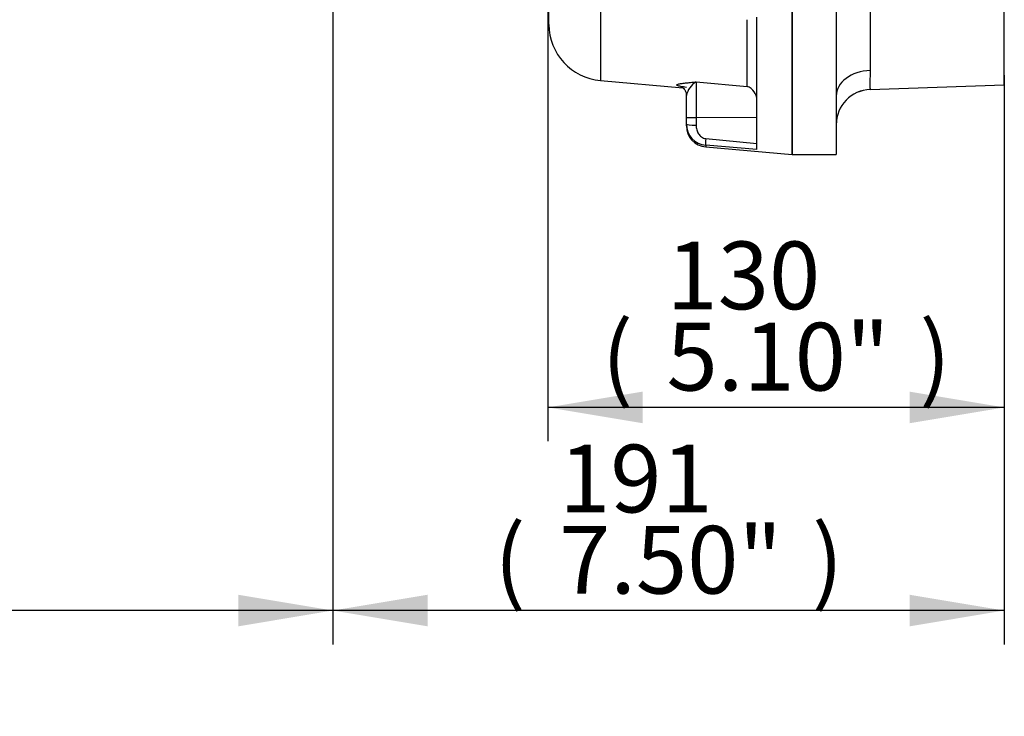
# Paper-space layout 'Sheet1' of a CAD drawing. Units: millimetres. Extents: x 0 to 3564, y 0 to 2520.
# Drawn here: x 972 to 1251, y 348 to 546 of the extents above; entities that cross this region are included whole.
import ezdxf
from ezdxf.enums import TextEntityAlignment as Align

# ---------------------------------------------------------------- set-up
doc = ezdxf.new("R2010")
doc.units = ezdxf.units.MM
doc.header["$LTSCALE"] = 6
for name, color, linetype in [('Default', 7, 'Continuous'), ('tangent', 7, 'Continuous'), ('TSH-1', 7, 'Continuous'), ('visible', 7, 'Continuous')]:
    doc.layers.add(name, color=color, linetype=linetype)
doc.styles.add('SEACAD_Arial', font='arial.ttf')
doc.dimstyles.new('ISO-InstDr', dxfattribs={"dimtxt": 19.2, "dimasz": 26.88, "dimexe": 9.6, "dimexo": 9.6, "dimgap": 4.8, "dimtad": 1, "dimdec": 0, "dimzin": 0, "dimdsep": 46, "dimtxsty": 'SEACAD_Arial', "dimblk1": '_SE_FILLED', "dimblk2": '_SE_FILLED', "dimsah": 1, "dimcen": 9.6, "dimadec": 0, "dimazin": 0, "dimtfac": 0.5, "dimtofl": 0, "dimtmove": 0, "dimatfit": 3, "dimfxl": 1, "dimtzin": 0, "dimarcsym": 0})

# ---------------------------------------------------------------- blocks, each defined once
blk = doc.blocks.new('SE2')
at = {"layer": 'tangent', "color": 7, "linetype": 'Continuous'}
for p, q in [((1136.54, 787.55), (1136.54, 528.29)), ((1213.08, 552.26), (1213.08, 531.12)), ((1178.2, 526.65), (1178.2, 545.53)), ((1163.67, 527.9), (1178.2, 526.65)), ((1163.67, 527.9), (1163.67, 517.76)), ((1180.93, 517.81), (1163.67, 517.76)), ((1163.67, 517.76), (1163.67, 515.62)), ((1166.41, 511.85), (1180.93, 510.48)), ((1166.41, 509.94), (1166.41, 509.49)), ((1180.93, 508.74), (1166.41, 509.94))]:
    blk.add_line(p, q, dxfattribs=at)
for centre, radius, start, end in [((1166.44, 523.03), 5.6, 119.5943, 169.3337), ((1166.96, 515.94), 6.02, 179.8132, 264.8067)]:
    blk.add_arc(centre, radius, start, end, dxfattribs=at)
for centre, major_axis, ratio, start_param, end_param in [((1213.43, 523.91), (10, 0), 0.721205, 1.605703, 3.141593), ((1163.93, 517.68), (-3, 0), 0.027993, 4.799655, 6.283185), ((1163.93, 515.96), (-3, 0), 0.114597, 0, 1.48353), ((1166.67, 512.92), (-0.25, -2.99), 0.061435, 5.085044, 6.207531)]:
    blk.add_ellipse(centre, major_axis=major_axis, ratio=ratio, start_param=start_param, end_param=end_param, dxfattribs=at)
for points, knots in [([(1213.08, 531.12), (1213.08, 530.29), (1213.04, 529.55), (1212.99, 528.58), (1212.98, 528.27), (1212.95, 527.72), (1212.95, 527.46), (1212.95, 526.78), (1212.97, 526.43), (1213.02, 526.06), (1213.04, 525.97), (1213.07, 525.83), (1213.08, 525.79), (1213.08, 525.78)], [0, 0, 0, 0, 0.25, 0.25, 0.375, 0.375, 0.5, 0.5, 0.75, 0.75, 0.875, 0.875, 1, 1, 1, 1]), ([(1160.93, 526.38), (1160.62, 526.42), (1160.34, 526.46), (1159.8, 526.54), (1159.56, 526.58), (1159.14, 526.66), (1158.95, 526.7), (1158.64, 526.78), (1158.52, 526.82), (1158.33, 526.89), (1158.27, 526.93), (1158.19, 527.01), (1158.19, 527.05), (1158.24, 527.15), (1158.38, 527.22), (1158.71, 527.32), (1158.84, 527.35), (1159.13, 527.41), (1159.3, 527.44), (1159.83, 527.52), (1160.24, 527.58), (1161.13, 527.68), (1161.62, 527.72), (1162.37, 527.79), (1162.63, 527.81), (1163.15, 527.86), (1163.41, 527.88), (1163.67, 527.9)], [0, 0, 0, 0, 0.0625, 0.0625, 0.125, 0.125, 0.1875, 0.1875, 0.25, 0.25, 0.3125, 0.3125, 0.375, 0.375, 0.5, 0.5, 0.5625, 0.5625, 0.625, 0.625, 0.75, 0.75, 0.875, 0.875, 0.9375, 0.9375, 1, 1, 1, 1]), ([(1163.67, 515.62), (1163.67, 515.19), (1163.73, 514.77), (1163.9, 514.16), (1163.97, 513.96), (1164.14, 513.58), (1164.23, 513.39), (1164.46, 513.04), (1164.59, 512.87), (1164.88, 512.56), (1165.04, 512.42), (1165.39, 512.18), (1165.58, 512.08), (1165.98, 511.92), (1166.19, 511.87), (1166.41, 511.85)], [0, 0, 0, 0, 0.25, 0.25, 0.375, 0.375, 0.5, 0.5, 0.625, 0.625, 0.75, 0.75, 0.875, 0.875, 1, 1, 1, 1])]:
    blk.add_open_spline(points, degree=3, knots=knots, dxfattribs=at)
at = {"layer": 'visible', "color": 7, "linetype": 'Continuous'}
for p, q in [((1190.93, 819.25), (1190.93, 507.35)), ((1190.93, 507.35), (1190.93, 813.73)), ((1121.93, 544.23), (1121.93, 762.13)), ((1203.43, 596.45), (1203.43, 523.91)), ((1251.13, 527.11), (1251.13, 551.75)), ((1180.93, 508.74), (1180.93, 546.29)), ((1136.54, 528.29), (1159.93, 526.25)), ((1213.08, 525.78), (1251.13, 527.11)), ((1213.08, 525.78), (1213.08, 525.78)), ((1160.93, 517.68), (1160.93, 524.07)), ((1203.43, 523.91), (1203.43, 515.79)), ((1160.93, 515.96), (1160.93, 517.68)), ((1160.93, 515.47), (1160.93, 515.96)), ((1203.43, 515.79), (1203.43, 507.35)), ((1166.41, 509.49), (1190.93, 507.35)), ((1190.93, 507.35), (1203.43, 507.35))]:
    blk.add_line(p, q, dxfattribs=at)
for centre, radius, start, end in [((1137.93, 544.23), 16, 180, 265), ((1176.74, 522.71), 4.2, 1.2724, 69.6669), ((1213.43, 515.78), 10, 92, 180), ((1166.93, 515.47), 6, 180, 265)]:
    blk.add_arc(centre, radius, start, end, dxfattribs=at)
blk.add_ellipse((1213.43, 515.79), major_axis=(10, 0), ratio=0.999797, start_param=1.605703, end_param=3.141593, dxfattribs=at)
blk.add_open_spline([(1159.25, 526.67), (1159.25, 526.67), (1159.27, 526.67), (1159.43, 526.6), (1159.84, 526.37), (1160.38, 525.86), (1160.85, 525.02), (1160.89, 524.41), (1160.91, 524.06)], degree=3, knots=[0.4433261, 0.4433261, 0.4433261, 0.4433261, 0.4904776, 0.5662902, 0.6441365, 0.7490289, 0.8792378, 1, 1, 1, 1], dxfattribs=at)
blk = doc.blocks.new('DMBLK6895')
at = {"layer": 'Default', "linetype": 'Continuous'}
for points in [[(887.51, 373.52), (887.51, 382.48), (860.63, 378)], [(1033.75, 373.52), (1060.63, 378), (1033.75, 382.48)]]:
    blk.add_hatch(color=7, dxfattribs=at).paths.add_polyline_path(points)
at = {"layer": 'Default', "color": 7, "linetype": 'Continuous'}
for p, q in [((860.63, 602.53), (860.63, 368.4)), ((1060.63, 582.75), (1060.63, 368.4)), ((1060.63, 378), (636.08, 378))]:
    blk.add_line(p, q, dxfattribs=at)
at = {"layer": 'Default', "color": 7, "linetype": 'Continuous', "style": 'SEACAD_Arial'}
for s, p in [('TO SUIT', (642.8, 402)), ('VALVE TRAVEL', (642.8, 373.2))]:
    blk.add_text(s, height=19.2, dxfattribs=at).set_placement(p, align=Align.TOP_LEFT)
blk = doc.blocks.new('_SE_FILLED')
at = {"color": 0}
blk.add_line((0, 0), (-1, 0), dxfattribs=at)
blk.add_solid([(0, 0), (-1, -0.1665), (-1, 0.1665), (0, 0)], dxfattribs=at)
blk = doc.blocks.new('DMBLK6909')
at = {"layer": 'Default', "linetype": 'Continuous'}
for points in [[(1148.51, 431.12), (1148.51, 440.08), (1121.63, 435.6)], [(1224.25, 431.12), (1251.13, 435.6), (1224.25, 440.08)]]:
    blk.add_hatch(color=7, dxfattribs=at).paths.add_polyline_path(points)
at = {"layer": 'Default', "color": 7, "linetype": 'Continuous'}
for p, q in [((1121.63, 827.52), (1121.63, 426)), ((1251.13, 529.83), (1251.13, 426)), ((1251.13, 435.6), (1121.63, 435.6))]:
    blk.add_line(p, q, dxfattribs=at)
at = {"layer": 'Default', "color": 7, "linetype": 'Continuous', "style": 'SEACAD_Arial'}
for s, p in [('130', (1155.29, 482.64)), ('(', (1136.92, 459.6)), (')', (1227.08, 459.6)), ('5.10"', (1155.29, 459.6))]:
    blk.add_text(s, height=19.2, dxfattribs=at).set_placement(p, align=Align.TOP_LEFT)
blk = doc.blocks.new('DMBLK6910')
at = {"layer": 'Default', "linetype": 'Continuous'}
for points in [[(1087.51, 373.52), (1087.51, 382.48), (1060.63, 378)], [(1224.25, 373.52), (1251.13, 378), (1224.25, 382.48)]]:
    blk.add_hatch(color=7, dxfattribs=at).paths.add_polyline_path(points)
at = {"layer": 'Default', "color": 7, "linetype": 'Continuous'}
for p, q in [((1060.63, 582.75), (1060.63, 368.4)), ((1251.13, 529.83), (1251.13, 368.4)), ((1251.13, 378), (1060.63, 378))]:
    blk.add_line(p, q, dxfattribs=at)
at = {"layer": 'Default', "color": 7, "linetype": 'Continuous', "style": 'SEACAD_Arial'}
for s, p in [('191', (1124.79, 425.04)), ('(', (1106.42, 402)), ('7.50"', (1124.79, 402)), (')', (1196.58, 402))]:
    blk.add_text(s, height=19.2, dxfattribs=at).set_placement(p, align=Align.TOP_LEFT)

psp = doc.layouts.new('Sheet1')

# ---------------------------------------------------------------- block references
at = {"layer": 'TSH-1'}
psp.add_blockref('SE2', (0, 0), dxfattribs=at)

# ---------------------------------------------------------------- dimensions: what is measured, and where the dimension line sits
at = {"layer": 'Default', "color": 7, "linetype": 'Continuous'}
for base, p1, p2, text, picture, middle in [((1121.63386897, 435.60245376), (1251.13386897, 539.43038475), (1121.63386897, 837.12224256), '\\A1;<>', 'DMBLK6909', (1186.38386814, 435.60245376)), ((860.63, 378), (1060.63, 592.35), (860.63, 612.13), '\\A1;TO SUIT {}\\XVALVE TRAVEL', 'DMBLK6895', (848.62, 378)), ((1060.63386897, 378.00245102), (1251.13386897, 539.43038475), (1060.63386897, 592.34618314), '\\A1;<>', 'DMBLK6910', (1155.88386593, 378.00245102))]:
    dim = psp.add_linear_dim(base=base, p1=p1, p2=p2, text=text, dimstyle='ISO-InstDr', override={"dimpost": '\\X'}, dxfattribs=at)
    dim.commit()
    dim.dimension.update_dxf_attribs({"geometry": picture, "text_midpoint": middle, "dimtype": 160})

doc.saveas('drawing.dxf')
